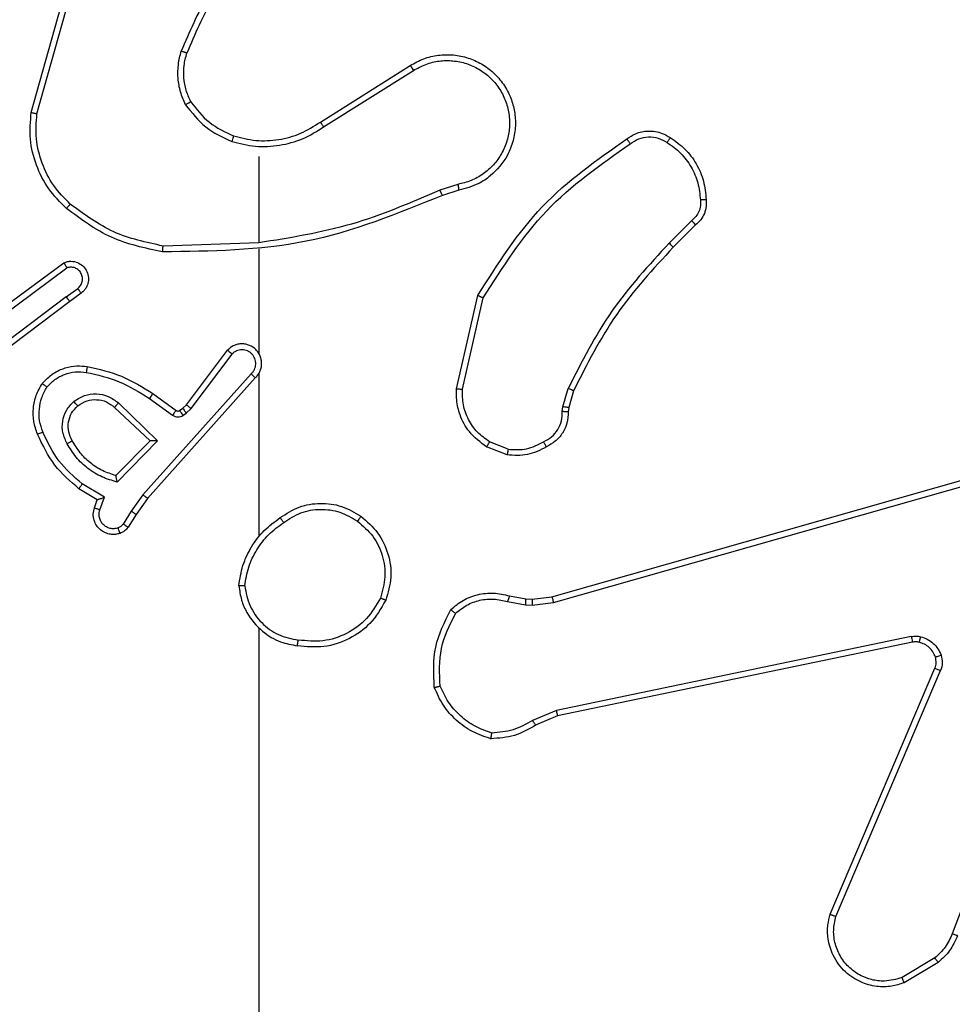
# Model space of a CAD drawing. Units: millimetres. Extents: x -350 to 1187, y 54 to 1086.
# Drawn here: x 519 to 522, y 548 to 552 of the extents above; entities that cross this region are included whole.
import ezdxf

# ---------------------------------------------------------------- set-up
doc = ezdxf.new("R2010")
doc.units = ezdxf.units.MM
doc.header["$PDSIZE"] = -1
doc.layers.add('VP-DIM', color=7, linetype='Continuous')
doc.layers.add('VP-HIC', color=6, linetype='Continuous')
doc.layers.add('VP-EQ', color=7, linetype='Continuous', true_color=0x8a3492)
doc.dimstyles.new('ISO-25', dxfattribs={"dimtxt": 2.5, "dimasz": 2.5, "dimexe": 1.25, "dimexo": 0.625, "dimtad": 1, "dimtxsty": 'Standard', "dimcen": 2.5, "dimadec": 0, "dimazin": 0, "dimtfac": 1, "dimtmove": 0, "dimatfit": 3, "dimfxl": 1, "dimarcsym": 0})

# ---------------------------------------------------------------- blocks, each defined once
blk = doc.blocks.new('*D616')
at = {"layer": 'Defpoints', "color": 0}
for p in [(916.7019, 1066.2307), (916.7019, 631.8891), (48.6019, 323.0891)]:
    blk.add_point(p, dxfattribs=at)
at = {"layer": 'VP-DIM', "color": 0, "lineweight": -2}
for p, q in [((48.6019, 996.2307), (48.6019, 1086.2307)), ((916.7019, 996.2307), (916.7019, 1086.2307)), ((68.6019, 1066.2307), (433.8724, 1066.2307)), ((896.7019, 1066.2307), (527.2057, 1066.2307))]:
    blk.add_line(p, q, dxfattribs=at)
at = {"layer": 'VP-DIM', "color": 0}
for points in [[(68.6019, 1069.564), (68.6019, 1062.8973), (48.6019, 1066.2307)], [(896.7019, 1062.8973), (896.7019, 1069.564), (916.7019, 1066.2307)]]:
    blk.add_solid(points, dxfattribs=at)
at = {"layer": 'VP-DIM', "color": 0, "insert": (480.539, 1066.2307), "char_height": 20, "attachment_point": 5}
blk.add_mtext('868', dxfattribs=at)
blk = doc.blocks.new('*D627')
at = {"layer": 'Defpoints', "color": 0}
for p in [(218.6019, 948.4752), (746.7019, 625.9321), (218.6019, 329.2524)]:
    blk.add_point(p, dxfattribs=at)
at = {"layer": 'VP-DIM', "color": 0, "lineweight": -2}
for p, q in [((218.6019, 878.4752), (218.6019, 968.4752)), ((746.7019, 878.4752), (746.7019, 968.4752)), ((238.6019, 948.4752), (434.2238, 948.4752)), ((726.7019, 948.4752), (527.5571, 948.4752))]:
    blk.add_line(p, q, dxfattribs=at)
at = {"layer": 'VP-DIM', "color": 0}
for points in [[(238.6019, 951.8086), (238.6019, 945.1419), (218.6019, 948.4752)], [(726.7019, 945.1419), (726.7019, 951.8086), (746.7019, 948.4752)]]:
    blk.add_solid(points, dxfattribs=at)
at = {"layer": 'VP-DIM', "color": 0, "insert": (480.8904, 948.4752), "char_height": 20, "attachment_point": 5}
blk.add_mtext('528', dxfattribs=at)
blk = doc.blocks.new('RC1452_')
at = {"color": 7, "linetype": 'Continuous', "lineweight": 25}
for p, q in [((518.8777, 551.4886), (518.9775, 551.8438)), ((518.8971, 551.4844), (518.9964, 551.8375)), ((519.8613, 551.456), (520.1671, 551.6483)), ((519.8725, 551.4394), (520.1779, 551.6315)), ((519.6519, 551.3391), (519.6519, 551.0455)), ((520.3289, 551.2442), (520.2679, 551.2247)), ((520.3322, 551.2245), (520.2765, 551.2067)), ((521.1246, 551.1213), (521.0479, 551.0446)), ((521.1375, 551.1062), (521.0617, 551.0305)), ((519.6519, 551.0457), (519.3264, 551.0347)), ((519.6519, 551.0253), (519.6519, 550.6698)), ((518.7589, 550.8078), (518.989, 550.9781)), ((518.7713, 550.7921), (518.9987, 550.9604)), ((518.9969, 550.8618), (519.0358, 550.8904)), ((519.0478, 550.8744), (519.0089, 550.8459)), ((518.9969, 550.8618), (518.6971, 550.6358)), ((519.0089, 550.8459), (518.7103, 550.6207)), ((520.3247, 550.5494), (520.3971, 550.8667)), ((520.3448, 550.5477), (520.4155, 550.8582)), ((519.4056, 550.4947), (519.5458, 550.6805)), ((519.4215, 550.4825), (519.5611, 550.6675)), ((519.6258, 550.6002), (519.2579, 550.1889)), ((519.64, 550.5862), (519.2736, 550.1766)), ((519.6519, 550.6007), (519.6519, 550.0466)), ((520.6866, 550.4881), (520.7046, 550.5504)), ((520.7226, 550.5424), (520.7062, 550.4855)), ((519.2797, 550.5167), (519.3585, 550.4593)), ((519.2914, 550.5331), (519.3704, 550.4757)), ((519.1616, 550.4861), (519.2826, 550.3725)), ((519.1743, 550.5014), (519.3076, 550.3729)), ((519.3825, 550.4755), (519.3935, 550.4831)), ((519.3935, 550.4831), (519.4056, 550.4947)), ((519.4048, 550.4665), (519.4215, 550.4825)), ((520.6843, 550.4717), (520.6866, 550.4881)), ((520.7062, 550.4855), (520.7042, 550.4711)), ((519.3938, 550.4589), (519.4048, 550.4665)), ((519.2826, 550.3725), (519.1659, 550.254)), ((519.3076, 550.3729), (519.1704, 550.2322)), ((520.5003, 550.3436), (520.4371, 550.3688)), ((520.4963, 550.3242), (520.4267, 550.3518)), ((520.649, 549.8421), (522.1704, 550.275)), ((520.6547, 549.8225), (522.1757, 550.2552)), ((519.1024, 550.172), (519.0401, 550.2094)), ((519.1266, 550.1804), (519.0511, 550.2258)), ((519.0926, 550.1449), (519.1024, 550.172)), ((519.1114, 550.138), (519.1266, 550.1804)), ((519.2579, 550.1889), (519.218, 550.133)), ((519.2736, 550.1766), (519.2347, 550.122)), ((519.218, 550.133), (519.1901, 550.0895)), ((519.2347, 550.122), (519.207, 550.079)), ((522.4737, 549.9292), (522.011, 548.6961)), ((520.5043, 549.8452), (520.5597, 549.8352)), ((520.5597, 549.8352), (520.5821, 549.8342)), ((520.5821, 549.8342), (520.649, 549.8421)), ((520.4983, 549.8258), (520.559, 549.8149)), ((520.559, 549.8149), (520.5815, 549.8139)), ((520.5815, 549.8139), (520.6547, 549.8225)), ((519.6519, 549.7364), (519.6519, 548.1391)), ((521.8716, 549.7069), (520.6647, 549.4559)), ((521.8751, 549.6877), (520.6685, 549.4368)), ((521.5955, 548.7627), (521.9521, 549.5994)), ((521.6148, 548.7551), (521.971, 549.5912)), ((520.6647, 549.4559), (520.5828, 549.4214)), ((520.6685, 549.4368), (520.5937, 549.4053)), ((521.9513, 548.614), (521.8399, 548.5473)), ((521.9632, 548.5991), (521.8469, 548.5295))]:
    blk.add_line(p, q, dxfattribs=at)
for points, knots in [([(519.5997, 552.0564), (519.5567, 552.0011), (519.4707, 551.8905), (519.4157, 551.7616), (519.3882, 551.6972)], [0, 0, 0, 0, 0.500033, 1, 1, 1, 1]), ([(519.615, 552.0433), (519.5731, 551.9896), (519.4886, 551.881), (519.4344, 551.7545), (519.4071, 551.6905)], [0, 0, 0, 0, 0.494656, 1, 1, 1, 1]), ([(519.4031, 551.5153), (519.3967, 551.5296), (519.3839, 551.5581), (519.3762, 551.6047), (519.3762, 551.6518), (519.3842, 551.6821), (519.3882, 551.6972)], [0, 0, 0, 0, 0.2499096, 0.4999344, 0.7500549, 1, 1, 1, 1]), ([(519.4071, 551.6905), (519.4069, 551.6906), (519.4066, 551.6907), (519.404, 551.6916), (519.4007, 551.6928), (519.3972, 551.694), (519.3929, 551.6955), (519.3898, 551.6966), (519.3882, 551.6972)], [0, 0, 0, 0, 0.181348, 0.408134, 0.538372, 0.68066, 0.834831, 1, 1, 1, 1]), ([(519.4204, 551.5254), (519.4146, 551.5383), (519.4031, 551.5643), (519.396, 551.6065), (519.3962, 551.6493), (519.4034, 551.6768), (519.4071, 551.6905)], [0, 0, 0, 0, 0.249952, 0.499954, 0.750051, 1, 1, 1, 1]), ([(520.1671, 551.6483), (520.1821, 551.6566), (520.2121, 551.6733), (520.2626, 551.6851), (520.3143, 551.6862), (520.3642, 551.6759), (520.4106, 551.6552), (520.4516, 551.6249), (520.4859, 551.5853), (520.5099, 551.5401), (520.5233, 551.4918), (520.5263, 551.4426), (520.5185, 551.3918), (520.4945, 551.3308), (520.4526, 551.2804), (520.394, 551.2408), (520.3554, 551.2306), (520.3322, 551.2245)], [0, 0, 0, 0, 0.062534, 0.125074, 0.187629, 0.25018, 0.310198, 0.371912, 0.435276, 0.500311, 0.557578, 0.617274, 0.679402, 0.743974, 0.855309, 0.912914, 1, 1, 1, 1]), ([(520.1671, 551.6483), (520.1673, 551.648), (520.1676, 551.6475), (520.1701, 551.6437), (520.1737, 551.6381), (520.1765, 551.6337), (520.1779, 551.6315)], [0, 0, 0, 0, 0.250279, 0.500018, 0.74963, 1, 1, 1, 1]), ([(520.1779, 551.6315), (520.1916, 551.6391), (520.2191, 551.6543), (520.2653, 551.6652), (520.3124, 551.6661), (520.3587, 551.6566), (520.4018, 551.6372), (520.4395, 551.6087), (520.4702, 551.5728), (520.492, 551.5309), (520.5043, 551.4852), (520.5061, 551.438), (520.4976, 551.3915), (520.479, 551.3481), (520.4514, 551.3098), (520.416, 551.2785), (520.3747, 551.2552), (520.3442, 551.2479), (520.3289, 551.2442)], [0, 0, 0, 0, 0.0625098, 0.125007, 0.1875146, 0.2500081, 0.3124967, 0.3750062, 0.4375181, 0.5000088, 0.5625059, 0.6249851, 0.6875224, 0.7499871, 0.8124877, 0.8749773, 0.9375053, 1, 1, 1, 1]), ([(519.4031, 551.5153), (519.4046, 551.5162), (519.4075, 551.5179), (519.4115, 551.5202), (519.4147, 551.522), (519.4177, 551.5238), (519.42, 551.5251), (519.4203, 551.5253), (519.4204, 551.5254)], [0, 0, 0, 0, 0.1669648, 0.3225696, 0.4653737, 0.596262, 0.8221275, 1, 1, 1, 1]), ([(519.4031, 551.5153), (519.4242, 551.4881), (519.4663, 551.4337), (519.5287, 551.4047), (519.5599, 551.3903)], [0, 0, 0, 0, 0.500047, 1, 1, 1, 1]), ([(519.4204, 551.5254), (519.44, 551.5001), (519.4792, 551.4495), (519.5373, 551.4226), (519.5664, 551.4092)], [0, 0, 0, 0, 0.500042, 1, 1, 1, 1]), ([(518.9979, 551.1622), (518.9764, 551.1836), (518.9335, 551.2266), (518.8925, 551.3087), (518.8704, 551.3978), (518.8753, 551.4583), (518.8777, 551.4886)], [0, 0, 0, 0, 0.250025, 0.500021, 0.750002, 1, 1, 1, 1]), ([(518.8777, 551.4886), (518.8779, 551.4886), (518.8783, 551.4885), (518.8812, 551.4879), (518.8848, 551.4871), (518.8884, 551.4863), (518.8925, 551.4854), (518.8956, 551.4847), (518.8971, 551.4844)], [0, 0, 0, 0, 0.201945, 0.435261, 0.564734, 0.701249, 0.846883, 1, 1, 1, 1]), ([(519.0108, 551.1773), (518.9908, 551.1975), (518.9506, 551.2381), (518.9126, 551.3155), (518.8911, 551.399), (518.8951, 551.456), (518.8971, 551.4844)], [0, 0, 0, 0, 0.2498608, 0.5000096, 0.7501133, 1, 1, 1, 1]), ([(519.5664, 551.4092), (519.5915, 551.4028), (519.6417, 551.39), (519.7199, 551.3943), (519.7955, 551.4144), (519.8394, 551.4421), (519.8613, 551.456)], [0, 0, 0, 0, 0.25001, 0.499995, 0.750005, 1, 1, 1, 1]), ([(519.8613, 551.456), (519.8614, 551.4558), (519.8616, 551.4555), (519.8632, 551.4531), (519.8653, 551.4501), (519.8674, 551.447), (519.8698, 551.4434), (519.8716, 551.4408), (519.8725, 551.4394)], [0, 0, 0, 0, 0.195094, 0.426145, 0.555646, 0.694412, 0.842868, 1, 1, 1, 1]), ([(519.5599, 551.3903), (519.5865, 551.3836), (519.6397, 551.3702), (519.7224, 551.3751), (519.8026, 551.3959), (519.8492, 551.4249), (519.8725, 551.4394)], [0, 0, 0, 0, 0.2499292, 0.4999976, 0.7500859, 1, 1, 1, 1]), ([(519.5664, 551.4092), (519.5663, 551.4089), (519.5661, 551.4083), (519.5645, 551.404), (519.5624, 551.3977), (519.5607, 551.3927), (519.5599, 551.3903)], [0, 0, 0, 0, 0.25013, 0.500086, 0.749903, 1, 1, 1, 1]), ([(520.9037, 551.399), (520.9133, 551.4054), (520.9353, 551.4199), (520.9778, 551.4282), (521.0196, 551.4221), (521.0424, 551.4088), (521.0513, 551.4036)], [0, 0, 0, 0, 0.218588, 0.500085, 0.803982, 1, 1, 1, 1]), ([(520.3971, 550.8667), (520.4645, 550.9733), (520.5981, 551.1844), (520.8025, 551.3279), (520.9037, 551.399)], [0, 0, 0, 0, 0.504657, 1, 1, 1, 1]), ([(520.4155, 550.8582), (520.4814, 550.9622), (520.6134, 551.1701), (520.8147, 551.3118), (520.9154, 551.3826)], [0, 0, 0, 0, 0.499986, 1, 1, 1, 1]), ([(520.9037, 551.399), (520.9039, 551.3988), (520.9042, 551.3984), (520.9062, 551.3955), (520.9085, 551.3924), (520.9106, 551.3894), (520.9129, 551.3861), (520.9146, 551.3838), (520.9154, 551.3826)], [0, 0, 0, 0, 0.228577, 0.471109, 0.59783, 0.728232, 0.86214, 1, 1, 1, 1]), ([(520.9154, 551.3826), (520.9248, 551.3888), (520.9437, 551.4011), (520.9773, 551.4072), (521.0113, 551.4034), (521.0309, 551.3923), (521.0407, 551.3868)], [0, 0, 0, 0, 0.25003, 0.499905, 0.749918, 1, 1, 1, 1]), ([(521.0513, 551.4036), (521.0512, 551.4034), (521.0509, 551.4029), (521.0492, 551.4001), (521.0472, 551.3968), (521.0453, 551.3938), (521.0431, 551.3904), (521.0415, 551.388), (521.0407, 551.3868)], [0, 0, 0, 0, 0.222474, 0.462894, 0.589637, 0.721781, 0.85869, 1, 1, 1, 1]), ([(521.0407, 551.3868), (521.0568, 551.3754), (521.089, 551.3526), (521.124, 551.3043), (521.1484, 551.2499), (521.1521, 551.2106), (521.154, 551.191)], [0, 0, 0, 0, 0.249878, 0.500084, 0.750214, 1, 1, 1, 1]), ([(521.0513, 551.4036), (521.0687, 551.3913), (521.1035, 551.3668), (521.1417, 551.315), (521.1676, 551.2561), (521.1716, 551.2137), (521.1736, 551.1925)], [0, 0, 0, 0, 0.250003, 0.500038, 0.749994, 1, 1, 1, 1]), ([(520.3289, 551.2442), (520.3293, 551.2416), (520.3302, 551.2365), (520.3313, 551.2299), (520.3321, 551.2254), (520.3322, 551.2248), (520.3322, 551.2245)], [0, 0, 0, 0, 0.25027, 0.500155, 0.749885, 1, 1, 1, 1]), ([(520.2765, 551.2067), (520.1239, 551.1447), (519.8187, 551.0209), (519.4893, 551.0168), (519.3246, 551.0148)], [0, 0, 0, 0, 0.4999852, 1, 1, 1, 1]), ([(520.268, 551.2245), (520.1691, 551.1819), (519.9711, 551.0967), (519.7583, 551.0625), (519.6519, 551.0455)], [0, 0, 0, 0, 0.5000068, 1, 1, 1, 1]), ([(520.2765, 551.2067), (520.2764, 551.207), (520.2761, 551.2077), (520.2738, 551.2124), (520.271, 551.2183), (520.269, 551.2224), (520.268, 551.2245)], [0, 0, 0, 0, 0.279842, 0.558886, 0.779387, 1, 1, 1, 1]), ([(518.9979, 551.1622), (518.9981, 551.1625), (518.9986, 551.1631), (519.002, 551.1671), (519.0063, 551.172), (519.0093, 551.1755), (519.0108, 551.1773)], [0, 0, 0, 0, 0.279709, 0.558682, 0.779051, 1, 1, 1, 1]), ([(519.3264, 551.0347), (519.2687, 551.0471), (519.1532, 551.0718), (519.0583, 551.1421), (519.0108, 551.1773)], [0, 0, 0, 0, 0.500018, 1, 1, 1, 1]), ([(521.154, 551.191), (521.1543, 551.1844), (521.1551, 551.1712), (521.1496, 551.1518), (521.1396, 551.1344), (521.1296, 551.1257), (521.1246, 551.1213)], [0, 0, 0, 0, 0.250082, 0.500047, 0.750055, 1, 1, 1, 1]), ([(521.1736, 551.1925), (521.174, 551.1847), (521.1748, 551.1688), (521.1683, 551.1452), (521.1563, 551.1232), (521.1438, 551.1119), (521.1375, 551.1062)], [0, 0, 0, 0, 0.240063, 0.486828, 0.740098, 1, 1, 1, 1]), ([(521.1736, 551.1925), (521.1733, 551.1925), (521.1727, 551.1925), (521.1684, 551.1921), (521.1619, 551.1916), (521.1566, 551.1912), (521.154, 551.191)], [0, 0, 0, 0, 0.242315, 0.489448, 0.741474, 1, 1, 1, 1]), ([(519.3246, 551.0148), (519.2648, 551.0275), (519.1451, 551.0528), (519.047, 551.1257), (518.9979, 551.1622)], [0, 0, 0, 0, 0.500037, 1, 1, 1, 1]), ([(521.1375, 551.1062), (521.1373, 551.1064), (521.137, 551.1068), (521.135, 551.1092), (521.1326, 551.1121), (521.1303, 551.1148), (521.1276, 551.1179), (521.1256, 551.1201), (521.1246, 551.1213)], [0, 0, 0, 0, 0.212786, 0.449904, 0.57774, 0.712149, 0.852894, 1, 1, 1, 1]), ([(521.0479, 551.0446), (520.9792, 550.9702), (520.8418, 550.8214), (520.7503, 550.6407), (520.7046, 550.5504)], [0, 0, 0, 0, 0.499996, 1, 1, 1, 1]), ([(521.0617, 551.0305), (521.0615, 551.0307), (521.0611, 551.0312), (521.058, 551.0344), (521.0534, 551.0391), (521.0498, 551.0428), (521.0479, 551.0446)], [0, 0, 0, 0, 0.249926, 0.500064, 0.749672, 1, 1, 1, 1]), ([(519.3246, 551.0148), (519.3246, 551.015), (519.3246, 551.0154), (519.3249, 551.0185), (519.3253, 551.0222), (519.3256, 551.0258), (519.326, 551.03), (519.3263, 551.0331), (519.3264, 551.0347)], [0, 0, 0, 0, 0.204708, 0.439181, 0.567908, 0.704217, 0.848699, 1, 1, 1, 1]), ([(521.0617, 551.0305), (520.9938, 550.957), (520.8581, 550.8101), (520.7677, 550.6316), (520.7226, 550.5424)], [0, 0, 0, 0, 0.499992, 1, 1, 1, 1]), ([(518.989, 550.9781), (518.993, 550.9795), (519.0009, 550.9823), (519.0168, 550.9835), (519.0354, 550.9797), (519.0532, 550.9683), (519.0661, 550.9522), (519.0728, 550.933), (519.0726, 550.912), (519.0665, 550.8953), (519.0577, 550.8826), (519.0512, 550.8772), (519.0478, 550.8744)], [0, 0, 0, 0, 0.072895, 0.142751, 0.273143, 0.392286, 0.500035, 0.623647, 0.735305, 0.854997, 0.92445, 1, 1, 1, 1]), ([(518.989, 550.9781), (518.9891, 550.978), (518.9892, 550.9779), (518.9898, 550.9767), (518.9907, 550.975), (518.9924, 550.972), (518.9951, 550.9671), (518.9975, 550.9626), (518.9987, 550.9604)], [0, 0, 0, 0, 0.132014, 0.262248, 0.390225, 0.516223, 0.761667, 1, 1, 1, 1]), ([(519.0358, 550.8904), (519.0394, 550.8936), (519.0465, 550.9001), (519.0521, 550.9136), (519.0528, 550.9281), (519.0484, 550.9419), (519.0394, 550.9534), (519.027, 550.9608), (519.0127, 550.9639), (519.0034, 550.9616), (518.9987, 550.9604)], [0, 0, 0, 0, 0.12508, 0.250094, 0.375117, 0.500085, 0.625119, 0.749987, 0.87503, 1, 1, 1, 1]), ([(519.0478, 550.8744), (519.0476, 550.8746), (519.0472, 550.8751), (519.0444, 550.8788), (519.0405, 550.8841), (519.0374, 550.8883), (519.0358, 550.8904)], [0, 0, 0, 0, 0.25021, 0.500356, 0.750053, 1, 1, 1, 1]), ([(518.9969, 550.8618), (518.9984, 550.8597), (519.0016, 550.8555), (519.0055, 550.8502), (519.0083, 550.8466), (519.0087, 550.8461), (519.0089, 550.8459)], [0, 0, 0, 0, 0.249699, 0.499933, 0.749905, 1, 1, 1, 1]), ([(520.3971, 550.8667), (520.3973, 550.8666), (520.3977, 550.8665), (520.4005, 550.8652), (520.4039, 550.8636), (520.4072, 550.8621), (520.4112, 550.8603), (520.414, 550.8589), (520.4155, 550.8582)], [0, 0, 0, 0, 0.202288, 0.43607, 0.564941, 0.701411, 0.846948, 1, 1, 1, 1]), ([(519.64, 550.5862), (519.6432, 550.5894), (519.6494, 550.5959), (519.656, 550.6077), (519.6604, 550.6205), (519.662, 550.6339), (519.6609, 550.6474), (519.6572, 550.6603), (519.6509, 550.6723), (519.6397, 550.6861), (519.6246, 550.6962), (519.6076, 550.7012), (519.5942, 550.7024), (519.5807, 550.701), (519.5677, 550.6967), (519.5557, 550.69), (519.5491, 550.6837), (519.5458, 550.6805)], [0, 0, 0, 0, 0.06241, 0.125032, 0.187501, 0.250067, 0.312597, 0.375154, 0.437623, 0.500162, 0.622251, 0.684186, 0.746542, 0.809251, 0.872459, 0.936003, 1, 1, 1, 1]), ([(519.5458, 550.6805), (519.5458, 550.6804), (519.546, 550.6803), (519.5472, 550.6792), (519.5501, 550.6768), (519.5552, 550.6725), (519.5591, 550.6691), (519.5611, 550.6675)], [0, 0, 0, 0, 0.128598, 0.256464, 0.507586, 0.755725, 1, 1, 1, 1]), ([(519.6258, 550.6002), (519.6281, 550.6024), (519.6325, 550.6068), (519.6373, 550.615), (519.6405, 550.6239), (519.6419, 550.6333), (519.6413, 550.6427), (519.6388, 550.6519), (519.6346, 550.6603), (519.6288, 550.6678), (519.6215, 550.6739), (519.6105, 550.6799), (519.5979, 550.6825), (519.5854, 550.6813), (519.5764, 550.6784), (519.568, 550.6739), (519.5634, 550.6696), (519.5611, 550.6675)], [0, 0, 0, 0, 0.062539, 0.125038, 0.187661, 0.25017, 0.312636, 0.375253, 0.437689, 0.500305, 0.562891, 0.6253, 0.749786, 0.812283, 0.874851, 0.937413, 1, 1, 1, 1]), ([(519.6549, 550.6636), (519.6548, 550.6642), (519.6542, 550.6664), (519.6529, 550.6684), (519.6519, 550.6698)], [0, 0, 0, 0, 0.258277, 1, 1, 1, 1]), ([(518.9153, 550.5672), (518.9271, 550.5794), (518.9494, 550.6025), (518.9915, 550.6214), (519.0315, 550.629), (519.0566, 550.6263), (519.0683, 550.6251)], [0, 0, 0, 0, 0.294212, 0.558886, 0.79427, 1, 1, 1, 1]), ([(518.9313, 550.5551), (518.9399, 550.5642), (518.9571, 550.5823), (518.9908, 550.5996), (519.0275, 550.6087), (519.0524, 550.6064), (519.0649, 550.6052)], [0, 0, 0, 0, 0.250079, 0.500038, 0.749991, 1, 1, 1, 1]), ([(519.0683, 550.6251), (519.0682, 550.6248), (519.0681, 550.6242), (519.0673, 550.6196), (519.0662, 550.613), (519.0653, 550.6078), (519.0649, 550.6052)], [0, 0, 0, 0, 0.250207, 0.499973, 0.750133, 1, 1, 1, 1]), ([(519.0649, 550.6052), (519.1031, 550.5965), (519.1797, 550.579), (519.2463, 550.5375), (519.2797, 550.5167)], [0, 0, 0, 0, 0.499947, 1, 1, 1, 1]), ([(519.0683, 550.6251), (519.1081, 550.616), (519.1877, 550.598), (519.2568, 550.5547), (519.2914, 550.5331)], [0, 0, 0, 0, 0.500201, 1, 1, 1, 1]), ([(519.64, 550.5862), (519.6399, 550.5864), (519.6395, 550.5867), (519.6371, 550.589), (519.6344, 550.5917), (519.6318, 550.5942), (519.6289, 550.5971), (519.6269, 550.5991), (519.6258, 550.6002)], [0, 0, 0, 0, 0.219616, 0.458963, 0.586869, 0.719447, 0.857428, 1, 1, 1, 1]), ([(518.8988, 550.395), (518.8939, 550.4093), (518.8842, 550.4378), (518.8837, 550.4834), (518.8929, 550.528), (518.9078, 550.5541), (518.9153, 550.5672)], [0, 0, 0, 0, 0.250039, 0.500058, 0.750001, 1, 1, 1, 1]), ([(518.9171, 550.4024), (518.9129, 550.415), (518.9044, 550.4403), (518.9041, 550.4806), (518.9118, 550.5202), (518.9248, 550.5435), (518.9313, 550.5551)], [0, 0, 0, 0, 0.249945, 0.499984, 0.750102, 1, 1, 1, 1]), ([(518.9153, 550.5672), (518.9155, 550.567), (518.9159, 550.5666), (518.9187, 550.5646), (518.9218, 550.5622), (518.9246, 550.5601), (518.9278, 550.5577), (518.9301, 550.556), (518.9313, 550.5551)], [0, 0, 0, 0, 0.227129, 0.469018, 0.596012, 0.726573, 0.861276, 1, 1, 1, 1]), ([(520.4267, 550.3518), (520.4056, 550.3677), (520.367, 550.3967), (520.336, 550.4556), (520.3236, 550.5064), (520.3244, 550.5366), (520.3247, 550.5494)], [0, 0, 0, 0, 0.334575, 0.612956, 0.834799, 1, 1, 1, 1]), ([(520.3247, 550.5494), (520.325, 550.5494), (520.3257, 550.5493), (520.3302, 550.5489), (520.3369, 550.5483), (520.3422, 550.5479), (520.3448, 550.5477)], [0, 0, 0, 0, 0.250352, 0.499723, 0.749797, 1, 1, 1, 1]), ([(520.4371, 550.3688), (520.4227, 550.3791), (520.3938, 550.3997), (520.3635, 550.444), (520.3449, 550.4945), (520.3448, 550.5299), (520.3448, 550.5477)], [0, 0, 0, 0, 0.250049, 0.499926, 0.749928, 1, 1, 1, 1]), ([(520.7226, 550.5424), (520.7222, 550.5425), (520.7215, 550.5428), (520.7167, 550.5449), (520.7108, 550.5476), (520.7066, 550.5494), (520.7046, 550.5504)], [0, 0, 0, 0, 0.27943, 0.55918, 0.778988, 1, 1, 1, 1]), ([(519.0001, 550.3627), (518.9944, 550.3747), (518.983, 550.3987), (518.9829, 550.4391), (518.9954, 550.4776), (519.0137, 550.4968), (519.0229, 550.5064)], [0, 0, 0, 0, 0.25, 0.499964, 0.749751, 1, 1, 1, 1]), ([(519.0229, 550.5064), (519.0345, 550.514), (519.0577, 550.5291), (519.0996, 550.5344), (519.141, 550.5261), (519.1632, 550.5096), (519.1743, 550.5014)], [0, 0, 0, 0, 0.2502741, 0.500055, 0.7500426, 1, 1, 1, 1]), ([(519.0358, 550.4912), (519.0356, 550.4915), (519.0352, 550.4919), (519.0322, 550.4954), (519.0279, 550.5004), (519.0246, 550.5044), (519.0229, 550.5064)], [0, 0, 0, 0, 0.250191, 0.49995, 0.749878, 1, 1, 1, 1]), ([(519.0358, 550.4912), (519.0462, 550.4978), (519.0656, 550.5103), (519.1006, 550.514), (519.1344, 550.5072), (519.1526, 550.493), (519.1616, 550.4861)], [0, 0, 0, 0, 0.265156, 0.499875, 0.752674, 1, 1, 1, 1]), ([(519.2914, 550.5331), (519.2912, 550.5328), (519.2909, 550.5323), (519.2882, 550.5285), (519.2843, 550.5231), (519.2812, 550.5188), (519.2797, 550.5167)], [0, 0, 0, 0, 0.250198, 0.499992, 0.749975, 1, 1, 1, 1]), ([(519.0176, 550.3728), (519.0129, 550.3825), (519.0031, 550.4024), (519.003, 550.4359), (519.0134, 550.4677), (519.0283, 550.4833), (519.0358, 550.4912)], [0, 0, 0, 0, 0.246875, 0.507844, 0.749994, 1, 1, 1, 1]), ([(519.1743, 550.5014), (519.1732, 550.5), (519.1711, 550.4975), (519.1683, 550.494), (519.1659, 550.4912), (519.1637, 550.4885), (519.162, 550.4865), (519.1617, 550.4862), (519.1616, 550.4861)], [0, 0, 0, 0, 0.165964, 0.31946, 0.462345, 0.5926, 0.819162, 1, 1, 1, 1]), ([(519.3704, 550.4757), (519.3701, 550.4753), (519.3697, 550.4747), (519.3666, 550.4703), (519.3626, 550.4649), (519.3599, 550.4612), (519.3585, 550.4593)], [0, 0, 0, 0, 0.279648, 0.558699, 0.77925, 1, 1, 1, 1]), ([(519.3704, 550.4757), (519.3712, 550.4751), (519.373, 550.4741), (519.3762, 550.4735), (519.3796, 550.4739), (519.3815, 550.475), (519.3825, 550.4755)], [0, 0, 0, 0, 0.237047, 0.483329, 0.736447, 1, 1, 1, 1]), ([(519.3825, 550.4755), (519.3827, 550.4752), (519.3831, 550.4745), (519.3861, 550.4701), (519.3899, 550.4646), (519.3925, 550.4608), (519.3938, 550.4589)], [0, 0, 0, 0, 0.279761, 0.558878, 0.779381, 1, 1, 1, 1]), ([(519.3935, 550.4831), (519.3937, 550.4828), (519.3941, 550.4821), (519.3971, 550.4777), (519.4009, 550.4722), (519.4035, 550.4684), (519.4048, 550.4665)], [0, 0, 0, 0, 0.280036, 0.559286, 0.779894, 1, 1, 1, 1]), ([(519.4056, 550.4947), (519.4059, 550.4944), (519.4064, 550.4939), (519.4107, 550.4907), (519.4159, 550.4867), (519.4196, 550.4839), (519.4215, 550.4825)], [0, 0, 0, 0, 0.280014, 0.559097, 0.779384, 1, 1, 1, 1]), ([(520.6208, 550.3691), (520.6303, 550.3742), (520.6493, 550.3845), (520.6701, 550.4096), (520.6833, 550.4395), (520.684, 550.461), (520.6843, 550.4717)], [0, 0, 0, 0, 0.250135, 0.500007, 0.749861, 1, 1, 1, 1]), ([(520.7042, 550.4711), (520.7036, 550.4582), (520.7024, 550.4326), (520.6862, 550.3979), (520.6621, 550.3692), (520.6407, 550.3575), (520.63, 550.3517)], [0, 0, 0, 0, 0.258131, 0.510698, 0.758078, 1, 1, 1, 1]), ([(520.7042, 550.4711), (520.7039, 550.471), (520.7033, 550.471), (520.6999, 550.4712), (520.6961, 550.4713), (520.6926, 550.4714), (520.6886, 550.4716), (520.6858, 550.4717), (520.6843, 550.4717)], [0, 0, 0, 0, 0.227693, 0.470014, 0.596678, 0.727005, 0.861628, 1, 1, 1, 1]), ([(520.7062, 550.4855), (520.7058, 550.4855), (520.705, 550.4856), (520.6999, 550.4863), (520.6934, 550.4871), (520.6889, 550.4878), (520.6866, 550.4881)], [0, 0, 0, 0, 0.279637, 0.558727, 0.779051, 1, 1, 1, 1]), ([(519.3585, 550.4593), (519.3612, 550.4577), (519.3667, 550.4545), (519.3761, 550.453), (519.3856, 550.4542), (519.3911, 550.4573), (519.3938, 550.4589)], [0, 0, 0, 0, 0.2497229, 0.5000249, 0.7499704, 1, 1, 1, 1]), ([(518.8988, 550.395), (518.8991, 550.3951), (518.8997, 550.3953), (518.9039, 550.397), (518.9099, 550.3994), (518.9147, 550.4014), (518.9171, 550.4024)], [0, 0, 0, 0, 0.250274, 0.500094, 0.749692, 1, 1, 1, 1]), ([(519.0511, 550.2258), (519.0227, 550.2506), (518.9657, 550.3001), (518.9333, 550.3683), (518.9171, 550.4024)], [0, 0, 0, 0, 0.499964, 1, 1, 1, 1]), ([(519.0401, 550.2094), (519.0109, 550.2346), (518.9507, 550.2864), (518.9164, 550.3581), (518.8988, 550.395)], [0, 0, 0, 0, 0.485407, 1, 1, 1, 1]), ([(519.0001, 550.3627), (519.0017, 550.3637), (519.0049, 550.3655), (519.0091, 550.3679), (519.0124, 550.3698), (519.0153, 550.3715), (519.0173, 550.3726), (519.0175, 550.3727), (519.0176, 550.3728)], [0, 0, 0, 0, 0.180111, 0.344639, 0.493542, 0.62618, 0.844459, 1, 1, 1, 1]), ([(519.1659, 550.254), (519.1504, 550.2591), (519.1193, 550.2691), (519.0781, 550.2963), (519.0426, 550.3306), (519.026, 550.3587), (519.0176, 550.3728)], [0, 0, 0, 0, 0.250102, 0.500047, 0.749984, 1, 1, 1, 1]), ([(519.3076, 550.3729), (519.304, 550.3729), (519.298, 550.3728), (519.2913, 550.3726), (519.2872, 550.3725), (519.2846, 550.3725), (519.2829, 550.3725), (519.2827, 550.3725), (519.2826, 550.3725)], [0, 0, 0, 0, 0.308274, 0.502112, 0.641523, 0.769938, 0.888702, 1, 1, 1, 1]), ([(520.4267, 550.3518), (520.4269, 550.3521), (520.4274, 550.3528), (520.4302, 550.3572), (520.4336, 550.3629), (520.4359, 550.3668), (520.4371, 550.3688)], [0, 0, 0, 0, 0.2799848, 0.5589332, 0.7800045, 1, 1, 1, 1]), ([(520.5003, 550.3436), (520.5215, 550.3424), (520.564, 550.3399), (520.6019, 550.3594), (520.6208, 550.3691)], [0, 0, 0, 0, 0.4999508, 1, 1, 1, 1]), ([(520.63, 550.3517), (520.6299, 550.3519), (520.6297, 550.3524), (520.6282, 550.3554), (520.6264, 550.3587), (520.6247, 550.3619), (520.6228, 550.3654), (520.6215, 550.3679), (520.6208, 550.3691)], [0, 0, 0, 0, 0.226468, 0.467983, 0.594974, 0.726501, 0.861334, 1, 1, 1, 1]), ([(519.1704, 550.2322), (519.1526, 550.2373), (519.117, 550.2475), (519.0698, 550.2774), (519.0288, 550.3152), (519.0096, 550.3469), (519.0001, 550.3627)], [0, 0, 0, 0, 0.250008, 0.500057, 0.750127, 1, 1, 1, 1]), ([(520.63, 550.3517), (520.609, 550.341), (520.5669, 550.3196), (520.5199, 550.3227), (520.4963, 550.3242)], [0, 0, 0, 0, 0.499937, 1, 1, 1, 1]), ([(520.5003, 550.3436), (520.5, 550.3422), (520.4994, 550.3393), (520.4987, 550.3354), (520.498, 550.3319), (520.4972, 550.3281), (520.4965, 550.3249), (520.4964, 550.3244), (520.4963, 550.3242)], [0, 0, 0, 0, 0.14149, 0.278091, 0.410382, 0.537928, 0.778116, 1, 1, 1, 1]), ([(519.1704, 550.2322), (519.1699, 550.2341), (519.1692, 550.2376), (519.1682, 550.2427), (519.1673, 550.247), (519.1666, 550.2503), (519.1662, 550.2525), (519.166, 550.2538), (519.166, 550.254), (519.1659, 550.254)], [0, 0, 0, 0, 0.177743, 0.320254, 0.501358, 0.636494, 0.764622, 0.885342, 1, 1, 1, 1]), ([(519.0401, 550.2094), (519.0402, 550.2096), (519.0405, 550.21), (519.0421, 550.2125), (519.0442, 550.2156), (519.0462, 550.2185), (519.0486, 550.222), (519.0503, 550.2245), (519.0511, 550.2258)], [0, 0, 0, 0, 0.2066423, 0.4416062, 0.570467, 0.7062387, 0.8497296, 1, 1, 1, 1]), ([(519.1024, 550.172), (519.1025, 550.172), (519.1027, 550.172), (519.1044, 550.1726), (519.107, 550.1735), (519.111, 550.1749), (519.1176, 550.1771), (519.1233, 550.1791), (519.1266, 550.1804)], [0, 0, 0, 0, 0.111369, 0.22988, 0.358057, 0.497629, 0.70284, 1, 1, 1, 1]), ([(519.2736, 550.1766), (519.2734, 550.1767), (519.2731, 550.177), (519.2707, 550.1787), (519.2679, 550.181), (519.265, 550.1832), (519.2616, 550.1859), (519.2592, 550.1878), (519.2579, 550.1889)], [0, 0, 0, 0, 0.198535, 0.430765, 0.559743, 0.697714, 0.844894, 1, 1, 1, 1]), ([(519.1799, 550.0576), (519.1746, 550.0562), (519.1639, 550.0533), (519.1466, 550.054), (519.1293, 550.059), (519.1131, 550.0689), (519.0998, 550.0836), (519.0909, 550.1022), (519.0874, 550.1236), (519.0909, 550.1378), (519.0926, 550.1449)], [0, 0, 0, 0, 0.105887, 0.217358, 0.334134, 0.456496, 0.58413, 0.717334, 0.856055, 1, 1, 1, 1]), ([(519.0926, 550.1449), (519.0929, 550.1448), (519.0935, 550.1446), (519.0978, 550.1429), (519.104, 550.1407), (519.1089, 550.1389), (519.1114, 550.138)], [0, 0, 0, 0, 0.250326, 0.500109, 0.74965, 1, 1, 1, 1]), ([(519.1732, 550.0762), (519.1688, 550.0751), (519.1601, 550.0728), (519.1463, 550.0742), (519.1335, 550.0791), (519.1225, 550.0873), (519.1143, 550.0983), (519.1094, 550.1111), (519.1083, 550.1231), (519.1095, 550.1321), (519.1109, 550.1364), (519.1114, 550.138)], [0, 0, 0, 0, 0.124825, 0.249591, 0.374655, 0.499746, 0.62528, 0.749656, 0.874671, 0.953548, 1, 1, 1, 1]), ([(519.7249, 550.1113), (519.7459, 550.1247), (519.7873, 550.1513), (519.8611, 550.1632), (519.9353, 550.1539), (519.9778, 550.1285), (519.9991, 550.1158)], [0, 0, 0, 0, 0.252009, 0.498548, 0.748894, 1, 1, 1, 1]), ([(519.7365, 550.0946), (519.7555, 550.1069), (519.7934, 550.1315), (519.8612, 550.1426), (519.9292, 550.1338), (519.9681, 550.1108), (519.9875, 550.0993)], [0, 0, 0, 0, 0.250211, 0.500059, 0.750012, 1, 1, 1, 1]), ([(519.2347, 550.122), (519.2345, 550.1221), (519.234, 550.1223), (519.2313, 550.1241), (519.2281, 550.1262), (519.2251, 550.1282), (519.2217, 550.1305), (519.2193, 550.1321), (519.218, 550.133)], [0, 0, 0, 0, 0.216422, 0.454764, 0.582683, 0.715887, 0.855354, 1, 1, 1, 1]), ([(519.5841, 549.8795), (519.5876, 549.9027), (519.5948, 549.9492), (519.6254, 550.0131), (519.668, 550.0697), (519.706, 550.0974), (519.7249, 550.1113)], [0, 0, 0, 0, 0.2500265, 0.5000522, 0.7500165, 1, 1, 1, 1]), ([(519.7365, 550.0946), (519.7356, 550.0959), (519.7339, 550.0983), (519.7315, 550.1018), (519.7294, 550.1048), (519.7272, 550.1079), (519.7254, 550.1106), (519.7251, 550.1111), (519.7249, 550.1113)], [0, 0, 0, 0, 0.145174, 0.284587, 0.418116, 0.546156, 0.784218, 1, 1, 1, 1]), ([(519.9991, 550.1158), (519.9989, 550.1155), (519.9986, 550.115), (519.9959, 550.1112), (519.9921, 550.1057), (519.989, 550.1014), (519.9875, 550.0993)], [0, 0, 0, 0, 0.250142, 0.500256, 0.749637, 1, 1, 1, 1]), ([(519.9991, 550.1158), (520.0195, 550.0982), (520.0603, 550.0631), (520.0949, 549.9889), (520.1064, 549.9078), (520.0913, 549.8561), (520.0837, 549.8303)], [0, 0, 0, 0, 0.24999, 0.49996, 0.749971, 1, 1, 1, 1]), ([(519.1901, 550.0895), (519.1878, 550.0866), (519.1833, 550.0807), (519.1766, 550.0777), (519.1732, 550.0762)], [0, 0, 0, 0, 0.4999229, 1, 1, 1, 1]), ([(519.1799, 550.0576), (519.1797, 550.0579), (519.1795, 550.0584), (519.178, 550.0627), (519.1758, 550.0689), (519.1741, 550.0738), (519.1732, 550.0762)], [0, 0, 0, 0, 0.25008, 0.499881, 0.750031, 1, 1, 1, 1]), ([(519.207, 550.079), (519.2034, 550.0742), (519.1961, 550.0648), (519.1853, 550.06), (519.1799, 550.0576)], [0, 0, 0, 0, 0.500242, 1, 1, 1, 1]), ([(519.207, 550.079), (519.2067, 550.0791), (519.206, 550.0795), (519.2015, 550.0822), (519.1959, 550.0857), (519.192, 550.0882), (519.1901, 550.0895)], [0, 0, 0, 0, 0.279805, 0.558489, 0.779148, 1, 1, 1, 1]), ([(519.6042, 549.8791), (519.6077, 549.9007), (519.6147, 549.9439), (519.6439, 550.0031), (519.6835, 550.0559), (519.7189, 550.0817), (519.7365, 550.0946)], [0, 0, 0, 0, 0.249909, 0.499982, 0.75006, 1, 1, 1, 1]), ([(519.9875, 550.0993), (520.0061, 550.0831), (520.0434, 550.0509), (520.0754, 549.9831), (520.086, 549.9088), (520.0722, 549.8615), (520.0654, 549.8378)], [0, 0, 0, 0, 0.2500039, 0.4999133, 0.7497691, 1, 1, 1, 1]), ([(519.6042, 549.8791), (519.6027, 549.8791), (519.5997, 549.8792), (519.5956, 549.8792), (519.592, 549.8792), (519.5881, 549.8793), (519.5849, 549.8794), (519.5843, 549.8795), (519.5841, 549.8795)], [0, 0, 0, 0, 0.144127, 0.282073, 0.415291, 0.542885, 0.781714, 1, 1, 1, 1]), ([(519.5841, 549.8795), (519.5864, 549.8632), (519.591, 549.8314), (519.6153, 549.7763), (519.659, 549.7241), (519.7212, 549.6868), (519.7638, 549.679), (519.7831, 549.6755)], [0, 0, 0, 0, 0.160501, 0.310892, 0.580403, 0.810156, 1, 1, 1, 1]), ([(519.6042, 549.8791), (519.6086, 549.856), (519.6174, 549.8098), (519.6594, 549.7517), (519.717, 549.7092), (519.7631, 549.6996), (519.7861, 549.6949)], [0, 0, 0, 0, 0.250285, 0.500087, 0.750005, 1, 1, 1, 1]), ([(520.0654, 549.8378), (520.0512, 549.8132), (520.0227, 549.7641), (519.9526, 549.7139), (519.8707, 549.6867), (519.8143, 549.6921), (519.7861, 549.6949)], [0, 0, 0, 0, 0.250229, 0.500114, 0.750045, 1, 1, 1, 1]), ([(520.0837, 549.8303), (520.0835, 549.8303), (520.083, 549.8305), (520.08, 549.8316), (520.0765, 549.8331), (520.0732, 549.8344), (520.0695, 549.836), (520.0668, 549.8372), (520.0654, 549.8378)], [0, 0, 0, 0, 0.216384, 0.454803, 0.582599, 0.715556, 0.855424, 1, 1, 1, 1]), ([(520.305, 549.7986), (520.3185, 549.8098), (520.3455, 549.8324), (520.3961, 549.8512), (520.4506, 549.8578), (520.4863, 549.8494), (520.5043, 549.8452)], [0, 0, 0, 0, 0.243088, 0.490692, 0.743039, 1, 1, 1, 1]), ([(520.3209, 549.7856), (520.3333, 549.7956), (520.3581, 549.8157), (520.4037, 549.8319), (520.4517, 549.8369), (520.4828, 549.8295), (520.4983, 549.8258)], [0, 0, 0, 0, 0.250043, 0.50006, 0.750054, 1, 1, 1, 1]), ([(520.5043, 549.8452), (520.5042, 549.8448), (520.504, 549.844), (520.5025, 549.8388), (520.5005, 549.8324), (520.499, 549.828), (520.4983, 549.8258)], [0, 0, 0, 0, 0.279958, 0.558901, 0.779612, 1, 1, 1, 1]), ([(520.5597, 549.8352), (520.5597, 549.8348), (520.5597, 549.834), (520.5596, 549.8286), (520.5593, 549.8219), (520.5591, 549.8172), (520.559, 549.8149)], [0, 0, 0, 0, 0.27979, 0.558947, 0.779315, 1, 1, 1, 1]), ([(520.5821, 549.8342), (520.5822, 549.8338), (520.5822, 549.8331), (520.582, 549.8276), (520.5818, 549.8209), (520.5816, 549.8162), (520.5815, 549.8139)], [0, 0, 0, 0, 0.27968, 0.558908, 0.779207, 1, 1, 1, 1]), ([(520.649, 549.8421), (520.6491, 549.8418), (520.6493, 549.8412), (520.6506, 549.8367), (520.6525, 549.8302), (520.654, 549.825), (520.6547, 549.8225)], [0, 0, 0, 0, 0.250027, 0.499791, 0.749649, 1, 1, 1, 1]), ([(520.0837, 549.8303), (520.0675, 549.8025), (520.0368, 549.7495), (519.9609, 549.696), (519.8743, 549.6665), (519.8135, 549.6725), (519.7831, 549.6755)], [0, 0, 0, 0, 0.262715, 0.4999925, 0.7504458, 1, 1, 1, 1]), ([(520.249, 549.5338), (520.2466, 549.5804), (520.2419, 549.6737), (520.284, 549.757), (520.305, 549.7986)], [0, 0, 0, 0, 0.500027, 1, 1, 1, 1]), ([(520.2687, 549.5383), (520.2667, 549.5817), (520.2629, 549.6687), (520.3015, 549.7466), (520.3209, 549.7856)], [0, 0, 0, 0, 0.499994, 1, 1, 1, 1]), ([(520.305, 549.7986), (520.3052, 549.7985), (520.3056, 549.7981), (520.3082, 549.7959), (520.3113, 549.7935), (520.3141, 549.7911), (520.3174, 549.7884), (520.3197, 549.7865), (520.3209, 549.7856)], [0, 0, 0, 0, 0.219144, 0.457875, 0.585532, 0.718638, 0.856776, 1, 1, 1, 1]), ([(521.8716, 549.7069), (521.877, 549.7077), (521.8876, 549.7093), (521.8982, 549.7074), (521.9036, 549.7064)], [0, 0, 0, 0, 0.498725, 1, 1, 1, 1]), ([(521.8716, 549.7069), (521.8722, 549.7041), (521.8734, 549.6984), (521.8745, 549.6922), (521.8751, 549.6885), (521.8751, 549.688), (521.8751, 549.6877)], [0, 0, 0, 0, 0.2801869, 0.5593135, 0.7796588, 1, 1, 1, 1]), ([(521.8983, 549.6874), (521.8984, 549.6877), (521.8987, 549.6882), (521.9, 549.6925), (521.9017, 549.6988), (521.9029, 549.7039), (521.9036, 549.7064)], [0, 0, 0, 0, 0.249883, 0.499471, 0.749197, 1, 1, 1, 1]), ([(521.9036, 549.7064), (521.9112, 549.7039), (521.9267, 549.699), (521.9465, 549.6843), (521.9631, 549.666), (521.9696, 549.6511), (521.9728, 549.6437)], [0, 0, 0, 0, 0.246324, 0.500099, 0.751728, 1, 1, 1, 1]), ([(519.7831, 549.6755), (519.7832, 549.6757), (519.7832, 549.6762), (519.7838, 549.6793), (519.7843, 549.6831), (519.7849, 549.6865), (519.7854, 549.6905), (519.7859, 549.6934), (519.7861, 549.6949)], [0, 0, 0, 0, 0.218941, 0.45838, 0.585936, 0.718916, 0.856767, 1, 1, 1, 1]), ([(521.8983, 549.6874), (521.8944, 549.6881), (521.8867, 549.6895), (521.879, 549.6883), (521.8751, 549.6877)], [0, 0, 0, 0, 0.49989, 1, 1, 1, 1]), ([(521.9533, 549.6375), (521.9508, 549.6434), (521.9456, 549.6553), (521.9326, 549.67), (521.9168, 549.6815), (521.9044, 549.6854), (521.8983, 549.6874)], [0, 0, 0, 0, 0.249806, 0.499955, 0.749869, 1, 1, 1, 1]), ([(521.9521, 549.5994), (521.954, 549.6054), (521.958, 549.618), (521.9549, 549.6308), (521.9533, 549.6375)], [0, 0, 0, 0, 0.478064, 1, 1, 1, 1]), ([(521.9533, 549.6375), (521.9537, 549.6375), (521.9545, 549.6376), (521.9598, 549.6392), (521.9662, 549.6414), (521.9706, 549.6429), (521.9728, 549.6437)], [0, 0, 0, 0, 0.279815, 0.558943, 0.779387, 1, 1, 1, 1]), ([(521.9728, 549.6437), (521.9749, 549.6348), (521.9792, 549.6172), (521.9738, 549.5998), (521.971, 549.5912)], [0, 0, 0, 0, 0.500117, 1, 1, 1, 1]), ([(521.9521, 549.5994), (521.9524, 549.5993), (521.9532, 549.5989), (521.9582, 549.5967), (521.9645, 549.5939), (521.9689, 549.5921), (521.971, 549.5912)], [0, 0, 0, 0, 0.279907, 0.55938, 0.779745, 1, 1, 1, 1]), ([(520.249, 549.5338), (520.2492, 549.5338), (520.2497, 549.5338), (520.2529, 549.5345), (520.2566, 549.5354), (520.2601, 549.5362), (520.2642, 549.5372), (520.2671, 549.5379), (520.2687, 549.5383)], [0, 0, 0, 0, 0.21137, 0.447919, 0.575689, 0.711012, 0.851797, 1, 1, 1, 1]), ([(520.4417, 549.3593), (520.4203, 549.3665), (520.3774, 549.3807), (520.3222, 549.421), (520.2767, 549.4719), (520.2582, 549.5132), (520.249, 549.5338)], [0, 0, 0, 0, 0.250072, 0.49999, 0.750038, 1, 1, 1, 1]), ([(520.4445, 549.3788), (520.4251, 549.3856), (520.3862, 549.3991), (520.3363, 549.4362), (520.2945, 549.4822), (520.2773, 549.5196), (520.2687, 549.5383)], [0, 0, 0, 0, 0.249871, 0.499984, 0.750123, 1, 1, 1, 1]), ([(520.6685, 549.4368), (520.6685, 549.4371), (520.6684, 549.4378), (520.6675, 549.4421), (520.6663, 549.4484), (520.6652, 549.4534), (520.6647, 549.4559)], [0, 0, 0, 0, 0.250189, 0.500062, 0.749657, 1, 1, 1, 1]), ([(520.5937, 549.4053), (520.5701, 549.3919), (520.5229, 549.3652), (520.4688, 549.3613), (520.4417, 549.3593)], [0, 0, 0, 0, 0.500037, 1, 1, 1, 1]), ([(520.5828, 549.4214), (520.5613, 549.4093), (520.5183, 549.3849), (520.4691, 549.3809), (520.4445, 549.3788)], [0, 0, 0, 0, 0.499977, 1, 1, 1, 1]), ([(520.5937, 549.4053), (520.5935, 549.4056), (520.5931, 549.4062), (520.5902, 549.4105), (520.5866, 549.4158), (520.5841, 549.4196), (520.5828, 549.4214)], [0, 0, 0, 0, 0.279397, 0.558812, 0.779184, 1, 1, 1, 1]), ([(520.4417, 549.3593), (520.4418, 549.3595), (520.4419, 549.36), (520.4423, 549.3632), (520.4428, 549.3669), (520.4433, 549.3704), (520.4439, 549.3744), (520.4443, 549.3773), (520.4445, 549.3788)], [0, 0, 0, 0, 0.215194, 0.452708, 0.58063, 0.714687, 0.854007, 1, 1, 1, 1]), ([(521.8469, 548.5295), (521.8328, 548.525), (521.8027, 548.5154), (521.7516, 548.5154), (521.6966, 548.5304), (521.643, 548.5657), (521.6041, 548.6183), (521.5869, 548.6755), (521.5857, 548.7237), (521.5925, 548.7509), (521.5955, 548.7627)], [0, 0, 0, 0, 0.103758, 0.221685, 0.353852, 0.500162, 0.664927, 0.803207, 0.91495, 1, 1, 1, 1]), ([(521.5955, 548.7627), (521.5957, 548.7625), (521.5961, 548.7623), (521.5991, 548.7611), (521.6027, 548.7597), (521.6062, 548.7583), (521.6103, 548.7568), (521.6133, 548.7557), (521.6148, 548.7551)], [0, 0, 0, 0, 0.205676, 0.44038, 0.569229, 0.705397, 0.849087, 1, 1, 1, 1]), ([(521.8399, 548.5473), (521.8203, 548.5418), (521.7861, 548.5323), (521.738, 548.5383), (521.6973, 548.5534), (521.6605, 548.5789), (521.63, 548.6161), (521.6113, 548.6604), (521.6047, 548.7084), (521.6114, 548.7395), (521.6148, 548.7551)], [0, 0, 0, 0, 0.158648, 0.276943, 0.374915, 0.499985, 0.624991, 0.749995, 0.874993, 1, 1, 1, 1]), ([(522.011, 548.6961), (522.0038, 548.6805), (521.9895, 548.6491), (521.964, 548.6257), (521.9513, 548.614)], [0, 0, 0, 0, 0.499983, 1, 1, 1, 1]), ([(522.0291, 548.6898), (522.0287, 548.6899), (522.028, 548.69), (522.0233, 548.6917), (522.0173, 548.6938), (522.0131, 548.6954), (522.011, 548.6961)], [0, 0, 0, 0, 0.279377, 0.558921, 0.779164, 1, 1, 1, 1]), ([(522.0291, 548.6898), (522.0211, 548.6723), (522.0053, 548.6376), (521.9771, 548.6118), (521.9632, 548.5991)], [0, 0, 0, 0, 0.505626, 1, 1, 1, 1]), ([(521.9632, 548.5991), (521.963, 548.5994), (521.9625, 548.6), (521.9594, 548.6039), (521.9555, 548.6088), (521.9527, 548.6123), (521.9513, 548.614)], [0, 0, 0, 0, 0.279503, 0.559134, 0.779273, 1, 1, 1, 1]), ([(521.8469, 548.5295), (521.8468, 548.5298), (521.8467, 548.5304), (521.8451, 548.5344), (521.8427, 548.5403), (521.8408, 548.545), (521.8399, 548.5473)], [0, 0, 0, 0, 0.25006, 0.500039, 0.749951, 1, 1, 1, 1])]:
    blk.add_open_spline(points, degree=3, knots=knots, dxfattribs=at)
blk = doc.blocks.new('RC1452_2D')
at = {"layer": 'VP-EQ', "color": 0}
blk.add_blockref('RC1452_', (0, 0), dxfattribs=at)

msp = doc.modelspace()

# ---------------------------------------------------------------- linework, layer by layer
at = {"layer": 'VP-HIC', "color": 30}
msp.add_lwpolyline([(665.7519, 329.5891, 0.414214), (885.7519, 549.5891), (885.7519, 627.3891, 0.414214), (665.7519, 847.3891), (521.5519, 847.3891, 0.414214), (301.5519, 627.3891), (301.5519, 549.5891, 0.414214), (521.5519, 329.5891)], format="xyb", close=True, dxfattribs=at)
at = {"layer": 'VP-HIC', "color": 4}
msp.add_lwpolyline([(301.5519, 611.5992), (301.5519, 549.5891, 0.414214), (521.5519, 329.5891), (633.7519, 329.5891), (633.7519, 322.0932, -0.414217), (443.7497, 132.0932), (299.5497, 132.0948, -0.41421), (109.5519, 322.0948), (109.5519, 407.3398, -0.409663), (296.5951, 597.3168, -0.025213)], format="xyb", close=True, dxfattribs=at)

# ---------------------------------------------------------------- block references
at = {"layer": 'VP-EQ', "color": 0}
msp.add_blockref('RC1452_2D', (0, 0), dxfattribs=at)

# ---------------------------------------------------------------- dimensions: what is measured, and where the dimension line sits
at = {"layer": 'VP-DIM', "color": 0}
for base, p1, p2, picture, middle in [((916.7019, 1066.2307), (48.6019, 323.0891), (916.7019, 631.8891), '*D616', (480.539, 1066.2307)), ((218.6019, 948.4752), (746.7019, 625.9321), (218.6019, 329.2524), '*D627', (480.8904, 948.4752))]:
    dim = msp.add_linear_dim(base=base, p1=p1, p2=p2, dimstyle='ISO-25', override={"dimtxt": 20, "dimasz": 20, "dimexe": 20, "dimexo": 50, "dimgap": 20, "dimtad": 0, "dimtih": 0, "dimtoh": 1, "dimdec": 0, "dimzin": 1, "dimadec": 2, "dimtdec": 0, "dimfxl": 70, "dimfxlon": 1, "dimtzin": 1}, dxfattribs=at)
    dim.commit()
    dim.dimension.update_dxf_attribs({"geometry": picture, "text_midpoint": middle, "dimtype": 160})

doc.saveas('drawing.dxf')
